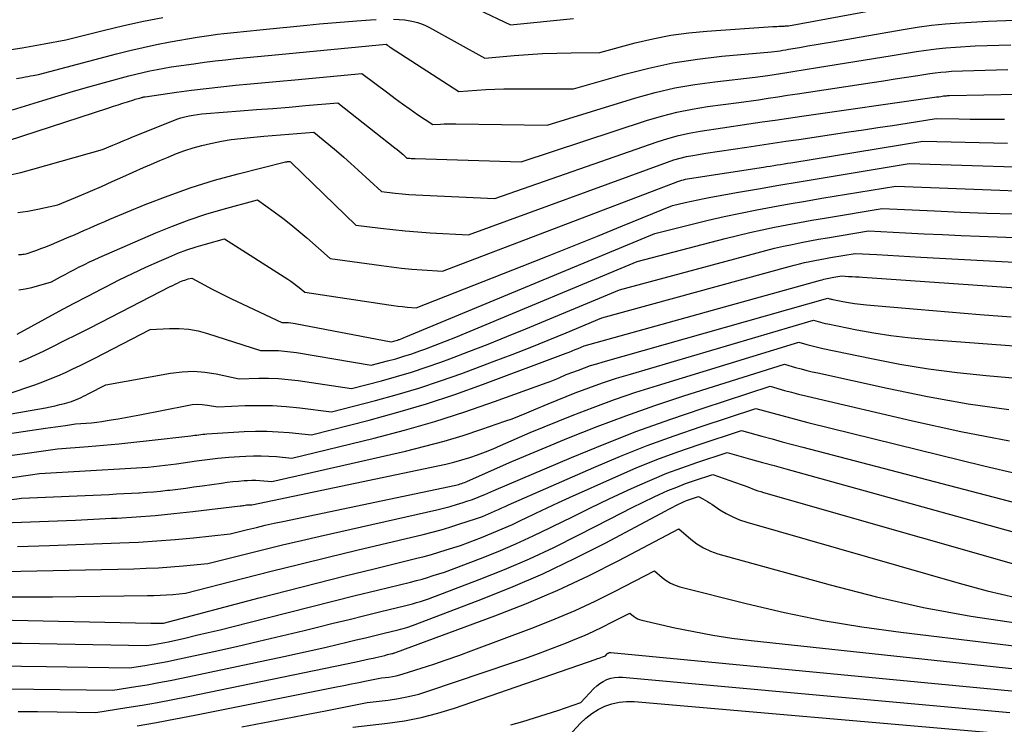
# Model space of a CAD drawing. Units: inches. Extents: x 2617418 to 2620312, y 1493868 to 1496524.
# Drawn here: x 2619229 to 2619389, y 1494061 to 1494176 of the extents above; entities that cross this region are included whole.
import ezdxf

# ---------------------------------------------------------------- set-up
doc = ezdxf.new("R2010")
doc.units = ezdxf.units.IN
doc.header["$MEASUREMENT"] = 0
doc.layers.add('Tile_2735_14_NE_contour_2ft', color=212, linetype='Continuous')

msp = doc.modelspace()

# ---------------------------------------------------------------- linework, layer by layer
at = {"layer": 'Tile_2735_14_NE_contour_2ft'}
for points in [[(2619289.83, 1494175.63, 8498), (2619291.7, 1494175.56, 8498), (2619293.07, 1494175.28, 8498), (2619293.74, 1494175.11, 8498), (2619294.4, 1494174.9, 8498), (2619295.04, 1494174.64, 8498), (2619295.66, 1494174.33, 8498), (2619304.61, 1494169.35, 8498), (2619309.36, 1494169.76, 8498), (2619311.67, 1494169.93, 8498), (2619313.98, 1494170.07, 8498), (2619316.29, 1494170.16, 8498), (2619318.61, 1494170.22, 8498), (2619323.24, 1494170.28, 8498), (2619328.97, 1494171.8, 8498), (2619331.85, 1494172.48, 8498), (2619334.74, 1494173.04, 8498), (2619337.67, 1494173.44, 8498), (2619340.61, 1494173.73, 8498), (2619351.28, 1494174.45, 8498), (2619351.6, 1494174.47, 8498), (2619351.92, 1494174.49, 8498), (2619352.24, 1494174.5, 8498), (2619352.55, 1494174.52, 8498), (2619352.86, 1494174.52, 8498), (2619353.02, 1494174.53, 8498), (2619353.19, 1494174.54, 8498), (2619353.35, 1494174.55, 8498), (2619353.51, 1494174.57, 8498), (2619353.84, 1494174.6, 8498), (2619370.23, 1494177.58, 8498)], [(2619303.53, 1494177.21, 8496), (2619308.81, 1494174.75, 8496), (2619319.02, 1494175.75, 8496)], [(2619227.93, 1494170.72, 8496), (2619229.7, 1494171.03, 8496), (2619231.47, 1494171.34, 8496), (2619233.23, 1494171.66, 8496), (2619236.76, 1494172.31, 8496), (2619243.02, 1494173.88, 8496), (2619246.17, 1494174.63, 8496), (2619249.32, 1494175.32, 8496), (2619252.49, 1494175.93, 8496)], [(2619228.1, 1494160.99, 8500), (2619233.05, 1494162.5, 8500), (2619235.53, 1494163.25, 8500), (2619238.02, 1494163.98, 8500), (2619240.51, 1494164.68, 8500), (2619243, 1494165.38, 8500), (2619246.98, 1494166.46, 8500), (2619248.11, 1494166.76, 8500), (2619249.24, 1494167.03, 8500), (2619250.38, 1494167.27, 8500), (2619251.53, 1494167.5, 8500), (2619253.82, 1494167.92, 8500), (2619257.5, 1494168.44, 8500), (2619259.21, 1494168.67, 8500), (2619260.93, 1494168.89, 8500), (2619262.65, 1494169.09, 8500), (2619264.37, 1494169.27, 8500), (2619266.1, 1494169.44, 8500), (2619267.82, 1494169.61, 8500), (2619269.55, 1494169.78, 8500), (2619271.27, 1494169.94, 8500), (2619288.63, 1494171.59, 8500), (2619288.86, 1494171.43, 8500), (2619288.97, 1494171.35, 8500), (2619289.08, 1494171.27, 8500), (2619289.2, 1494171.19, 8500), (2619289.31, 1494171.12, 8500), (2619300.41, 1494163.96, 8500), (2619303.33, 1494164.17, 8500), (2619304.8, 1494164.27, 8500), (2619306.26, 1494164.33, 8500), (2619307.72, 1494164.37, 8500), (2619309.19, 1494164.38, 8500), (2619319, 1494164.37, 8500), (2619327.29, 1494166.75, 8500), (2619331.18, 1494167.74, 8500), (2619335.1, 1494168.58, 8500), (2619339.06, 1494169.19, 8500), (2619343.05, 1494169.65, 8500), (2619351.07, 1494170.34, 8500), (2619352, 1494170.48, 8500), (2619352.46, 1494170.55, 8500), (2619352.92, 1494170.62, 8500), (2619353.38, 1494170.7, 8500), (2619353.84, 1494170.77, 8500), (2619355.6, 1494171.08, 8500), (2619356.94, 1494171.31, 8500), (2619358.28, 1494171.54, 8500), (2619359.61, 1494171.77, 8500), (2619360.95, 1494172.01, 8500), (2619372.4, 1494174, 8500), (2619374.68, 1494174.36, 8500), (2619376.97, 1494174.66, 8500), (2619379.26, 1494174.89, 8500), (2619381.57, 1494175.06, 8500), (2619386.18, 1494175.33, 8500), (2619390.41, 1494175.47, 8500)], [(2619228.77, 1494166.06, 8498), (2619229.39, 1494166.16, 8498), (2619229.76, 1494166.23, 8498), (2619230.19, 1494166.3, 8498), (2619230.62, 1494166.38, 8498), (2619231.05, 1494166.45, 8498), (2619231.47, 1494166.53, 8498), (2619232.33, 1494166.69, 8498), (2619244.95, 1494170.04, 8498), (2619247.11, 1494170.59, 8498), (2619249.28, 1494171.09, 8498), (2619251.46, 1494171.55, 8498), (2619253.64, 1494171.97, 8498), (2619258.03, 1494172.75, 8498), (2619260.28, 1494173.07, 8498), (2619261.33, 1494173.21, 8498), (2619262.38, 1494173.34, 8498), (2619263.44, 1494173.46, 8498), (2619264.49, 1494173.57, 8498), (2619265.54, 1494173.68, 8498), (2619266.6, 1494173.78, 8498), (2619267.65, 1494173.89, 8498), (2619268.71, 1494173.99, 8498), (2619275.82, 1494174.69, 8498), (2619277.84, 1494174.88, 8498), (2619279.86, 1494175.06, 8498), (2619281.89, 1494175.23, 8498), (2619283.91, 1494175.39, 8498), (2619286.09, 1494175.56, 8498), (2619287.02, 1494175.61, 8498)], [(2619227.29, 1494155.93, 8502), (2619243.75, 1494161.3, 8502), (2619244.5, 1494161.54, 8502), (2619245.24, 1494161.78, 8502), (2619245.99, 1494162.03, 8502), (2619246.74, 1494162.27, 8502), (2619247.75, 1494162.6, 8502), (2619247.99, 1494162.67, 8502), (2619248.23, 1494162.74, 8502), (2619248.48, 1494162.81, 8502), (2619248.72, 1494162.88, 8502), (2619249.01, 1494162.96, 8502), (2619249.11, 1494162.99, 8502), (2619249.2, 1494163.01, 8502), (2619249.3, 1494163.03, 8502), (2619249.4, 1494163.05, 8502), (2619249.6, 1494163.09, 8502), (2619254.71, 1494163.81, 8502), (2619257.09, 1494164.13, 8502), (2619259.48, 1494164.43, 8502), (2619261.87, 1494164.7, 8502), (2619264.26, 1494164.95, 8502), (2619266.66, 1494165.18, 8502), (2619269.05, 1494165.41, 8502), (2619271.45, 1494165.63, 8502), (2619273.85, 1494165.85, 8502), (2619284.73, 1494166.85, 8502), (2619288.92, 1494163.7, 8502), (2619290.12, 1494162.82, 8502), (2619291.32, 1494161.94, 8502), (2619292.53, 1494161.09, 8502), (2619293.75, 1494160.24, 8502), (2619296.2, 1494158.57, 8502), (2619297.44, 1494158.64, 8502), (2619298.05, 1494158.68, 8502), (2619298.67, 1494158.7, 8502), (2619299.29, 1494158.7, 8502), (2619299.91, 1494158.7, 8502), (2619314.75, 1494158.46, 8502), (2619329.07, 1494162.89, 8502), (2619332.23, 1494163.76, 8502), (2619335.41, 1494164.52, 8502), (2619338.64, 1494165.09, 8502), (2619341.88, 1494165.53, 8502), (2619348.42, 1494166.24, 8502), (2619350.47, 1494166.55, 8502), (2619351.49, 1494166.7, 8502), (2619352.51, 1494166.86, 8502), (2619353.53, 1494167.02, 8502), (2619354.55, 1494167.18, 8502), (2619358.54, 1494167.83, 8502), (2619361.56, 1494168.32, 8502), (2619364.57, 1494168.81, 8502), (2619367.58, 1494169.3, 8502), (2619370.6, 1494169.79, 8502), (2619374.56, 1494170.43, 8502), (2619376.14, 1494170.66, 8502), (2619377.72, 1494170.86, 8502), (2619379.31, 1494171.02, 8502), (2619380.9, 1494171.13, 8502), (2619384.09, 1494171.32, 8502), (2619389.86, 1494171.49, 8502)], [(2619227.47, 1494150.41, 8504), (2619229.46, 1494150.84, 8504), (2619231.43, 1494151.34, 8504), (2619242.68, 1494154.53, 8504), (2619244.36, 1494155.24, 8504), (2619245.19, 1494155.59, 8504), (2619246.03, 1494155.94, 8504), (2619246.88, 1494156.29, 8504), (2619247.72, 1494156.63, 8504), (2619254.07, 1494159.2, 8504), (2619254.72, 1494159.44, 8504), (2619255.38, 1494159.66, 8504), (2619256.05, 1494159.84, 8504), (2619256.73, 1494160, 8504), (2619257.41, 1494160.13, 8504), (2619258.1, 1494160.24, 8504), (2619258.79, 1494160.32, 8504), (2619259.49, 1494160.39, 8504), (2619265.02, 1494160.8, 8504), (2619267.65, 1494161, 8504), (2619270.29, 1494161.2, 8504), (2619272.93, 1494161.42, 8504), (2619275.57, 1494161.65, 8504), (2619280.84, 1494162.11, 8504), (2619290.08, 1494154.81, 8504), (2619290.41, 1494154.54, 8504), (2619290.74, 1494154.27, 8504), (2619291.06, 1494154, 8504), (2619291.38, 1494153.72, 8504), (2619292.02, 1494153.16, 8504), (2619292.46, 1494153.12, 8504), (2619292.69, 1494153.1, 8504), (2619292.91, 1494153.08, 8504), (2619293.13, 1494153.07, 8504), (2619293.35, 1494153.06, 8504), (2619310.5, 1494152.54, 8504), (2619330.81, 1494159.24, 8504), (2619333.25, 1494159.97, 8504), (2619335.71, 1494160.6, 8504), (2619338.2, 1494161.1, 8504), (2619340.71, 1494161.49, 8504), (2619345.77, 1494162.14, 8504), (2619348.94, 1494162.61, 8504), (2619350.52, 1494162.85, 8504), (2619352.1, 1494163.09, 8504), (2619353.68, 1494163.33, 8504), (2619355.26, 1494163.57, 8504), (2619367.38, 1494165.41, 8504), (2619369.23, 1494165.69, 8504), (2619371.08, 1494165.97, 8504), (2619372.93, 1494166.26, 8504), (2619374.78, 1494166.54, 8504), (2619376.73, 1494166.84, 8504), (2619377.61, 1494166.96, 8504), (2619378.48, 1494167.06, 8504), (2619379.36, 1494167.14, 8504), (2619380.24, 1494167.21, 8504), (2619382, 1494167.31, 8504), (2619389.33, 1494167.5, 8504)], [(2619229, 1494144.32, 8506), (2619230.63, 1494144.57, 8506), (2619232.24, 1494144.88, 8506), (2619235.47, 1494145.58, 8506), (2619238.99, 1494147.06, 8506), (2619240.75, 1494147.81, 8506), (2619242.51, 1494148.57, 8506), (2619244.26, 1494149.34, 8506), (2619246.01, 1494150.12, 8506), (2619249.33, 1494151.61, 8506), (2619250.65, 1494152.19, 8506), (2619251.98, 1494152.77, 8506), (2619253.32, 1494153.32, 8506), (2619254.66, 1494153.87, 8506), (2619256.01, 1494154.37, 8506), (2619257.38, 1494154.82, 8506), (2619258.77, 1494155.2, 8506), (2619260.18, 1494155.54, 8506), (2619260.44, 1494155.59, 8506), (2619261.99, 1494155.88, 8506), (2619263.55, 1494156.14, 8506), (2619265.11, 1494156.34, 8506), (2619266.68, 1494156.5, 8506), (2619268.85, 1494156.68, 8506), (2619270.2, 1494156.79, 8506), (2619271.55, 1494156.91, 8506), (2619272.9, 1494157.02, 8506), (2619274.25, 1494157.14, 8506), (2619276.94, 1494157.37, 8506), (2619279.37, 1494155.36, 8506), (2619280.58, 1494154.34, 8506), (2619281.77, 1494153.31, 8506), (2619282.95, 1494152.26, 8506), (2619284.12, 1494151.2, 8506), (2619287.88, 1494147.73, 8506), (2619290.11, 1494147.48, 8506), (2619291.22, 1494147.37, 8506), (2619292.34, 1494147.27, 8506), (2619293.45, 1494147.2, 8506), (2619294.57, 1494147.14, 8506), (2619306.25, 1494146.63, 8506), (2619332.54, 1494155.8, 8506), (2619334.26, 1494156.34, 8506), (2619335.99, 1494156.82, 8506), (2619337.75, 1494157.2, 8506), (2619339.53, 1494157.52, 8506), (2619343.11, 1494158.04, 8506), (2619347.4, 1494158.68, 8506), (2619349.55, 1494159, 8506), (2619351.69, 1494159.32, 8506), (2619353.84, 1494159.63, 8506), (2619355.98, 1494159.94, 8506), (2619377.09, 1494162.95, 8506), (2619377.45, 1494163, 8506), (2619377.81, 1494163.05, 8506), (2619378.17, 1494163.1, 8506), (2619378.52, 1494163.15, 8506), (2619378.91, 1494163.21, 8506), (2619379.08, 1494163.23, 8506), (2619379.24, 1494163.25, 8506), (2619379.41, 1494163.26, 8506), (2619379.58, 1494163.27, 8506), (2619379.91, 1494163.29, 8506), (2619391.03, 1494163.53, 8506)], [(2619229.09, 1494137.56, 8508), (2619229.57, 1494137.56, 8508), (2619229.8, 1494137.57, 8508), (2619230.03, 1494137.6, 8508), (2619230.26, 1494137.64, 8508), (2619230.49, 1494137.71, 8508), (2619231.39, 1494138, 8508), (2619232.06, 1494138.24, 8508), (2619232.72, 1494138.48, 8508), (2619233.38, 1494138.73, 8508), (2619234.04, 1494139, 8508), (2619237.32, 1494140.38, 8508), (2619238.14, 1494140.73, 8508), (2619238.97, 1494141.08, 8508), (2619239.78, 1494141.45, 8508), (2619240.6, 1494141.82, 8508), (2619241.42, 1494142.19, 8508), (2619242.24, 1494142.55, 8508), (2619243.06, 1494142.9, 8508), (2619243.89, 1494143.25, 8508), (2619249.6, 1494145.61, 8508), (2619253.31, 1494147.06, 8508), (2619257.06, 1494148.39, 8508), (2619260.86, 1494149.55, 8508), (2619264.7, 1494150.61, 8508), (2619272.33, 1494152.53, 8508), (2619272.41, 1494152.55, 8508), (2619272.49, 1494152.56, 8508), (2619272.57, 1494152.57, 8508), (2619272.65, 1494152.58, 8508), (2619272.7, 1494152.59, 8508), (2619272.75, 1494152.6, 8508), (2619272.81, 1494152.6, 8508), (2619272.87, 1494152.61, 8508), (2619272.93, 1494152.61, 8508), (2619273.05, 1494152.62, 8508), (2619273.15, 1494152.53, 8508), (2619273.2, 1494152.49, 8508), (2619273.25, 1494152.45, 8508), (2619273.29, 1494152.4, 8508), (2619273.34, 1494152.36, 8508), (2619283.74, 1494142.3, 8508), (2619287.74, 1494141.8, 8508), (2619289.75, 1494141.57, 8508), (2619291.75, 1494141.37, 8508), (2619293.76, 1494141.21, 8508), (2619295.78, 1494141.07, 8508), (2619302.01, 1494140.72, 8508), (2619334.23, 1494152.51, 8508), (2619335.24, 1494152.85, 8508), (2619336.26, 1494153.15, 8508), (2619337.3, 1494153.39, 8508), (2619338.35, 1494153.59, 8508), (2619340.46, 1494153.93, 8508), (2619347.07, 1494154.93, 8508), (2619349.18, 1494155.25, 8508), (2619351.28, 1494155.56, 8508), (2619353.39, 1494155.88, 8508), (2619355.49, 1494156.19, 8508), (2619363.59, 1494157.38, 8508), (2619365.95, 1494157.73, 8508), (2619368.32, 1494158.09, 8508), (2619370.67, 1494158.45, 8508), (2619373.03, 1494158.82, 8508), (2619377.75, 1494159.56, 8508), (2619381.44, 1494159.49, 8508), (2619383.28, 1494159.46, 8508), (2619385.12, 1494159.45, 8508), (2619386.96, 1494159.45, 8508), (2619388.81, 1494159.47, 8508)], [(2619229.12, 1494131.82, 8510), (2619230.18, 1494131.98, 8510), (2619231.23, 1494132.21, 8510), (2619234.42, 1494133.09, 8510), (2619235.92, 1494133.91, 8510), (2619236.67, 1494134.31, 8510), (2619237.43, 1494134.71, 8510), (2619238.18, 1494135.11, 8510), (2619238.94, 1494135.51, 8510), (2619238.99, 1494135.53, 8510), (2619239.78, 1494135.93, 8510), (2619240.57, 1494136.32, 8510), (2619241.37, 1494136.69, 8510), (2619242.17, 1494137.05, 8510), (2619251.36, 1494141.05, 8510), (2619254.02, 1494142.15, 8510), (2619256.72, 1494143.16, 8510), (2619259.45, 1494144.05, 8510), (2619262.22, 1494144.87, 8510), (2619267.79, 1494146.37, 8510), (2619270.53, 1494144.42, 8510), (2619271.89, 1494143.43, 8510), (2619273.22, 1494142.4, 8510), (2619274.52, 1494141.34, 8510), (2619275.8, 1494140.24, 8510), (2619279.6, 1494136.87, 8510), (2619287.87, 1494135.73, 8510), (2619289.51, 1494135.52, 8510), (2619291.16, 1494135.33, 8510), (2619292.81, 1494135.17, 8510), (2619294.46, 1494135.04, 8510), (2619297.76, 1494134.81, 8510), (2619335.91, 1494149.37, 8510), (2619336.22, 1494149.48, 8510), (2619336.53, 1494149.57, 8510), (2619336.84, 1494149.65, 8510), (2619337.16, 1494149.72, 8510), (2619337.81, 1494149.83, 8510), (2619349.76, 1494151.69, 8510), (2619350.32, 1494151.78, 8510), (2619350.88, 1494151.87, 8510), (2619351.43, 1494151.96, 8510), (2619351.99, 1494152.04, 8510), (2619352.55, 1494152.13, 8510), (2619353.1, 1494152.22, 8510), (2619353.66, 1494152.31, 8510), (2619354.22, 1494152.4, 8510), (2619375.56, 1494155.92, 8510), (2619389.32, 1494155.56, 8510)], [(2619228.85, 1494124.65, 8512), (2619233.42, 1494127.13, 8512), (2619235.7, 1494128.36, 8512), (2619238, 1494129.58, 8512), (2619240.3, 1494130.79, 8512), (2619242.6, 1494131.99, 8512), (2619243.23, 1494132.32, 8512), (2619245.38, 1494133.41, 8512), (2619247.54, 1494134.46, 8512), (2619249.73, 1494135.48, 8512), (2619251.93, 1494136.46, 8512), (2619253.44, 1494137.12, 8512), (2619254.9, 1494137.73, 8512), (2619256.38, 1494138.28, 8512), (2619257.89, 1494138.77, 8512), (2619259.41, 1494139.22, 8512), (2619262.47, 1494140.05, 8512), (2619272.7, 1494133.52, 8512), (2619273.18, 1494133.2, 8512), (2619273.65, 1494132.87, 8512), (2619274.11, 1494132.52, 8512), (2619274.57, 1494132.17, 8512), (2619275.46, 1494131.44, 8512), (2619289.08, 1494129.37, 8512), (2619289.82, 1494129.27, 8512), (2619290.55, 1494129.17, 8512), (2619291.29, 1494129.09, 8512), (2619292.03, 1494129.02, 8512), (2619293.51, 1494128.9, 8512), (2619310.69, 1494135.67, 8512), (2619314.76, 1494137.28, 8512), (2619318.82, 1494138.9, 8512), (2619322.88, 1494140.53, 8512), (2619326.94, 1494142.18, 8512), (2619335.04, 1494145.48, 8512), (2619337.1, 1494145.96, 8512), (2619338.13, 1494146.19, 8512), (2619339.16, 1494146.41, 8512), (2619340.19, 1494146.62, 8512), (2619341.23, 1494146.81, 8512), (2619345.7, 1494147.61, 8512), (2619348.98, 1494148.19, 8512), (2619352.25, 1494148.76, 8512), (2619355.53, 1494149.31, 8512), (2619358.81, 1494149.86, 8512), (2619373.37, 1494152.28, 8512), (2619400.63, 1494151.42, 8512)], [(2619229.28, 1494120.13, 8514), (2619230.57, 1494120.69, 8514), (2619231.86, 1494121.28, 8514), (2619233.13, 1494121.89, 8514), (2619234.57, 1494122.59, 8514), (2619236.55, 1494123.58, 8514), (2619238.53, 1494124.57, 8514), (2619240.5, 1494125.57, 8514), (2619242.48, 1494126.57, 8514), (2619253.68, 1494132.33, 8514), (2619254.07, 1494132.52, 8514), (2619254.46, 1494132.71, 8514), (2619254.85, 1494132.9, 8514), (2619255.25, 1494133.08, 8514), (2619255.52, 1494133.19, 8514), (2619255.79, 1494133.3, 8514), (2619256.05, 1494133.4, 8514), (2619256.32, 1494133.49, 8514), (2619256.6, 1494133.57, 8514), (2619257.15, 1494133.72, 8514), (2619259.28, 1494132.56, 8514), (2619260.35, 1494131.99, 8514), (2619261.42, 1494131.44, 8514), (2619262.51, 1494130.9, 8514), (2619263.6, 1494130.37, 8514), (2619271.73, 1494126.53, 8514), (2619272.46, 1494126.52, 8514), (2619272.83, 1494126.5, 8514), (2619273.2, 1494126.47, 8514), (2619273.56, 1494126.42, 8514), (2619273.92, 1494126.36, 8514), (2619289.45, 1494123.38, 8514), (2619289.87, 1494123.49, 8514), (2619290.07, 1494123.54, 8514), (2619290.28, 1494123.6, 8514), (2619290.48, 1494123.67, 8514), (2619290.68, 1494123.74, 8514), (2619290.81, 1494123.79, 8514), (2619291.07, 1494123.89, 8514), (2619291.33, 1494123.99, 8514), (2619291.59, 1494124.09, 8514), (2619291.85, 1494124.2, 8514), (2619332.17, 1494140.93, 8514), (2619338.22, 1494142.44, 8514), (2619340.82, 1494143.07, 8514), (2619343.43, 1494143.67, 8514), (2619346.05, 1494144.23, 8514), (2619348.67, 1494144.76, 8514), (2619351.3, 1494145.25, 8514), (2619353.93, 1494145.74, 8514), (2619356.57, 1494146.2, 8514), (2619359.21, 1494146.65, 8514), (2619371.19, 1494148.63, 8514), (2619388.05, 1494147.94, 8514), (2619390.68, 1494147.85, 8514)], [(2619227.42, 1494114.95, 8516), (2619231.76, 1494116.44, 8516), (2619233.01, 1494116.9, 8516), (2619234.24, 1494117.37, 8516), (2619235.47, 1494117.89, 8516), (2619236.68, 1494118.43, 8516), (2619237.88, 1494119, 8516), (2619239.07, 1494119.57, 8516), (2619240.26, 1494120.16, 8516), (2619241.45, 1494120.76, 8516), (2619250.4, 1494125.36, 8516), (2619253.55, 1494125.54, 8516), (2619255.11, 1494125.54, 8516), (2619256.66, 1494125.43, 8516), (2619258.19, 1494125.15, 8516), (2619259.7, 1494124.75, 8516), (2619268.27, 1494121.98, 8516), (2619270.23, 1494121.98, 8516), (2619271.21, 1494121.96, 8516), (2619272.18, 1494121.9, 8516), (2619273.16, 1494121.79, 8516), (2619274.12, 1494121.65, 8516), (2619286.23, 1494119.61, 8516), (2619288.88, 1494120.29, 8516), (2619290.19, 1494120.65, 8516), (2619291.5, 1494121.04, 8516), (2619292.8, 1494121.46, 8516), (2619294.09, 1494121.92, 8516), (2619294.9, 1494122.22, 8516), (2619296.58, 1494122.85, 8516), (2619298.26, 1494123.5, 8516), (2619299.93, 1494124.16, 8516), (2619301.6, 1494124.85, 8516), (2619329.31, 1494136.38, 8516), (2619343.55, 1494140.1, 8516), (2619345.54, 1494140.6, 8516), (2619347.54, 1494141.08, 8516), (2619349.55, 1494141.53, 8516), (2619351.56, 1494141.95, 8516), (2619353.58, 1494142.35, 8516), (2619355.61, 1494142.73, 8516), (2619357.63, 1494143.09, 8516), (2619359.66, 1494143.44, 8516), (2619369, 1494144.99, 8516), (2619377.48, 1494144.59, 8516), (2619381.72, 1494144.4, 8516), (2619385.97, 1494144.25, 8516), (2619390.21, 1494144.14, 8516)], [(2619221.07, 1494110.54, 8518), (2619233.45, 1494112.71, 8518), (2619234.23, 1494112.86, 8518), (2619235.01, 1494113.02, 8518), (2619235.79, 1494113.21, 8518), (2619236.56, 1494113.41, 8518), (2619237.28, 1494113.61, 8518), (2619237.68, 1494113.73, 8518), (2619238.08, 1494113.87, 8518), (2619238.48, 1494114.03, 8518), (2619238.86, 1494114.2, 8518), (2619239.25, 1494114.38, 8518), (2619239.63, 1494114.56, 8518), (2619240.01, 1494114.75, 8518), (2619240.39, 1494114.94, 8518), (2619243.25, 1494116.41, 8518), (2619253.72, 1494118.3, 8518), (2619255.58, 1494118.53, 8518), (2619257.43, 1494118.61, 8518), (2619259.28, 1494118.47, 8518), (2619261.13, 1494118.2, 8518), (2619264.82, 1494117.42, 8518), (2619268.01, 1494117.49, 8518), (2619269.61, 1494117.49, 8518), (2619271.2, 1494117.43, 8518), (2619272.78, 1494117.29, 8518), (2619274.37, 1494117.1, 8518), (2619283.01, 1494115.84, 8518), (2619287.89, 1494117.09, 8518), (2619290.32, 1494117.75, 8518), (2619292.73, 1494118.47, 8518), (2619295.12, 1494119.26, 8518), (2619297.49, 1494120.09, 8518), (2619298.97, 1494120.64, 8518), (2619302.06, 1494121.81, 8518), (2619305.15, 1494123.01, 8518), (2619308.22, 1494124.24, 8518), (2619311.27, 1494125.49, 8518), (2619326.45, 1494131.83, 8518), (2619348.76, 1494137.82, 8518), (2619350.17, 1494138.19, 8518), (2619351.58, 1494138.54, 8518), (2619353, 1494138.86, 8518), (2619354.42, 1494139.17, 8518), (2619355.85, 1494139.46, 8518), (2619357.28, 1494139.74, 8518), (2619358.71, 1494140, 8518), (2619360.15, 1494140.24, 8518), (2619366.81, 1494141.35, 8518), (2619372.8, 1494141.04, 8518), (2619375.79, 1494140.89, 8518), (2619378.78, 1494140.75, 8518), (2619381.78, 1494140.62, 8518), (2619384.77, 1494140.5, 8518), (2619397.62, 1494140.03, 8518)], [(2619222.57, 1494107.8, 8520), (2619233.45, 1494109.38, 8520), (2619234.26, 1494109.5, 8520), (2619235.08, 1494109.62, 8520), (2619235.89, 1494109.73, 8520), (2619236.71, 1494109.85, 8520), (2619238.34, 1494110.09, 8520), (2619240.05, 1494110.22, 8520), (2619240.91, 1494110.29, 8520), (2619241.76, 1494110.38, 8520), (2619242.61, 1494110.5, 8520), (2619243.46, 1494110.63, 8520), (2619244.09, 1494110.73, 8520), (2619245.25, 1494110.93, 8520), (2619246.41, 1494111.14, 8520), (2619247.57, 1494111.35, 8520), (2619248.73, 1494111.58, 8520), (2619256.39, 1494113.1, 8520), (2619257.21, 1494113.22, 8520), (2619258.04, 1494113.27, 8520), (2619258.87, 1494113.24, 8520), (2619259.7, 1494113.14, 8520), (2619261.36, 1494112.86, 8520), (2619265.8, 1494113.05, 8520), (2619268.02, 1494113.09, 8520), (2619270.24, 1494113.06, 8520), (2619272.45, 1494112.92, 8520), (2619274.66, 1494112.7, 8520), (2619279.79, 1494112.07, 8520), (2619286.9, 1494113.89, 8520), (2619290.44, 1494114.86, 8520), (2619293.95, 1494115.9, 8520), (2619297.43, 1494117.06, 8520), (2619300.89, 1494118.28, 8520), (2619306.15, 1494120.24, 8520), (2619309.08, 1494121.35, 8520), (2619312, 1494122.49, 8520), (2619314.91, 1494123.66, 8520), (2619317.81, 1494124.86, 8520), (2619323.59, 1494127.28, 8520), (2619353.92, 1494135.59, 8520), (2619354.75, 1494135.81, 8520), (2619355.58, 1494136.02, 8520), (2619356.42, 1494136.22, 8520), (2619357.26, 1494136.4, 8520), (2619358.11, 1494136.58, 8520), (2619358.95, 1494136.75, 8520), (2619359.8, 1494136.9, 8520), (2619360.65, 1494137.05, 8520), (2619364.62, 1494137.71, 8520), (2619368.16, 1494137.51, 8520), (2619369.93, 1494137.41, 8520), (2619371.71, 1494137.31, 8520), (2619373.48, 1494137.22, 8520), (2619375.25, 1494137.12, 8520), (2619404.51, 1494135.53, 8520)], [(2619228.05, 1494105.01, 8522), (2619230.13, 1494105.31, 8522), (2619235.43, 1494106.08, 8522), (2619240.38, 1494106.44, 8522), (2619242.85, 1494106.64, 8522), (2619245.33, 1494106.85, 8522), (2619247.8, 1494107.11, 8522), (2619250.26, 1494107.38, 8522), (2619257.03, 1494108.18, 8522), (2619257.35, 1494108.21, 8522), (2619257.67, 1494108.25, 8522), (2619257.99, 1494108.29, 8522), (2619258.31, 1494108.34, 8522), (2619258.62, 1494108.38, 8522), (2619258.94, 1494108.41, 8522), (2619259.26, 1494108.44, 8522), (2619259.58, 1494108.46, 8522), (2619265.67, 1494108.84, 8522), (2619267.49, 1494108.9, 8522), (2619269.31, 1494108.91, 8522), (2619271.13, 1494108.82, 8522), (2619272.94, 1494108.68, 8522), (2619276.57, 1494108.3, 8522), (2619285.91, 1494110.7, 8522), (2619290.56, 1494111.97, 8522), (2619295.18, 1494113.34, 8522), (2619299.75, 1494114.86, 8522), (2619304.28, 1494116.48, 8522), (2619317.83, 1494121.56, 8522), (2619318.32, 1494121.74, 8522), (2619318.8, 1494121.93, 8522), (2619319.28, 1494122.13, 8522), (2619319.76, 1494122.33, 8522), (2619320.72, 1494122.73, 8522), (2619359.02, 1494133.38, 8522), (2619359.29, 1494133.45, 8522), (2619359.55, 1494133.52, 8522), (2619359.82, 1494133.58, 8522), (2619360.09, 1494133.64, 8522), (2619360.36, 1494133.7, 8522), (2619360.62, 1494133.75, 8522), (2619360.89, 1494133.8, 8522), (2619361.17, 1494133.85, 8522), (2619362.44, 1494134.06, 8522), (2619363.56, 1494133.99, 8522), (2619364.13, 1494133.96, 8522), (2619364.69, 1494133.93, 8522), (2619365.25, 1494133.89, 8522), (2619365.81, 1494133.85, 8522), (2619411.67, 1494130.68, 8522)], [(2619217.32, 1494099.86, 8524), (2619232.51, 1494102.07, 8524), (2619247.28, 1494102.91, 8524), (2619248.21, 1494102.96, 8524), (2619249.14, 1494103.03, 8524), (2619250.07, 1494103.11, 8524), (2619251, 1494103.2, 8524), (2619251.93, 1494103.3, 8524), (2619252.85, 1494103.41, 8524), (2619253.78, 1494103.53, 8524), (2619254.71, 1494103.65, 8524), (2619257.9, 1494104.1, 8524), (2619259.65, 1494104.32, 8524), (2619261.39, 1494104.52, 8524), (2619263.15, 1494104.68, 8524), (2619264.9, 1494104.81, 8524), (2619265.94, 1494104.88, 8524), (2619267.18, 1494104.93, 8524), (2619268.42, 1494104.94, 8524), (2619269.65, 1494104.88, 8524), (2619270.88, 1494104.79, 8524), (2619273.35, 1494104.53, 8524), (2619286.72, 1494107.8, 8524), (2619291.64, 1494109.09, 8524), (2619296.53, 1494110.48, 8524), (2619301.38, 1494112.04, 8524), (2619306.19, 1494113.7, 8524), (2619314.71, 1494116.79, 8524), (2619315.23, 1494116.98, 8524), (2619315.75, 1494117.19, 8524), (2619316.27, 1494117.4, 8524), (2619316.79, 1494117.62, 8524), (2619317.81, 1494118.07, 8524), (2619319.78, 1494118.82, 8524), (2619320.77, 1494119.18, 8524), (2619321.76, 1494119.53, 8524), (2619322.77, 1494119.84, 8524), (2619323.78, 1494120.14, 8524), (2619360.18, 1494130.46, 8524), (2619360.45, 1494130.38, 8524), (2619360.58, 1494130.35, 8524), (2619360.71, 1494130.31, 8524), (2619360.85, 1494130.28, 8524), (2619360.98, 1494130.25, 8524), (2619362.61, 1494129.93, 8524), (2619363.56, 1494129.75, 8524), (2619364.52, 1494129.6, 8524), (2619365.48, 1494129.48, 8524), (2619366.44, 1494129.38, 8524), (2619374.65, 1494128.67, 8524), (2619379.72, 1494128.24, 8524), (2619384.8, 1494127.83, 8524), (2619389.87, 1494127.45, 8524)], [(2619217.46, 1494096.39, 8526), (2619229.59, 1494098.06, 8526), (2619243.77, 1494098.68, 8526), (2619244.97, 1494098.74, 8526), (2619246.17, 1494098.8, 8526), (2619247.37, 1494098.86, 8526), (2619248.57, 1494098.93, 8526), (2619248.71, 1494098.94, 8526), (2619249.84, 1494099.02, 8526), (2619250.96, 1494099.11, 8526), (2619252.09, 1494099.22, 8526), (2619253.22, 1494099.34, 8526), (2619253.59, 1494099.38, 8526), (2619254.9, 1494099.54, 8526), (2619256.21, 1494099.71, 8526), (2619257.52, 1494099.88, 8526), (2619258.83, 1494100.06, 8526), (2619261.97, 1494100.52, 8526), (2619262.89, 1494100.64, 8526), (2619263.81, 1494100.75, 8526), (2619264.74, 1494100.83, 8526), (2619265.67, 1494100.9, 8526), (2619266.21, 1494100.94, 8526), (2619266.87, 1494100.97, 8526), (2619267.52, 1494100.97, 8526), (2619268.17, 1494100.94, 8526), (2619268.83, 1494100.89, 8526), (2619270.13, 1494100.75, 8526), (2619291.8, 1494105.69, 8526), (2619294.92, 1494106.46, 8526), (2619298.03, 1494107.29, 8526), (2619301.11, 1494108.23, 8526), (2619304.17, 1494109.23, 8526), (2619307.87, 1494110.51, 8526), (2619309.06, 1494110.94, 8526), (2619310.24, 1494111.39, 8526), (2619311.41, 1494111.86, 8526), (2619312.57, 1494112.36, 8526), (2619314.88, 1494113.37, 8526), (2619319.29, 1494115.1, 8526), (2619321.5, 1494115.94, 8526), (2619323.72, 1494116.74, 8526), (2619325.97, 1494117.48, 8526), (2619328.23, 1494118.17, 8526), (2619357.85, 1494126.89, 8526), (2619358.62, 1494126.67, 8526), (2619359.01, 1494126.57, 8526), (2619359.4, 1494126.47, 8526), (2619359.79, 1494126.38, 8526), (2619360.18, 1494126.3, 8526), (2619364.88, 1494125.35, 8526), (2619367.63, 1494124.86, 8526), (2619370.39, 1494124.42, 8526), (2619373.16, 1494124.1, 8526), (2619375.94, 1494123.83, 8526), (2619421.3, 1494120.42, 8526)], [(2619226.67, 1494094.05, 8528), (2619232.51, 1494094.27, 8528), (2619235.42, 1494094.39, 8528), (2619238.34, 1494094.51, 8528), (2619241.26, 1494094.65, 8528), (2619244.17, 1494094.8, 8528), (2619245.06, 1494094.85, 8528), (2619248.14, 1494095.04, 8528), (2619251.21, 1494095.28, 8528), (2619254.28, 1494095.57, 8528), (2619257.35, 1494095.91, 8528), (2619265.01, 1494096.82, 8528), (2619265.21, 1494096.84, 8528), (2619265.42, 1494096.87, 8528), (2619265.62, 1494096.9, 8528), (2619265.82, 1494096.93, 8528), (2619266.03, 1494096.96, 8528), (2619266.13, 1494096.97, 8528), (2619266.23, 1494096.98, 8528), (2619266.33, 1494096.99, 8528), (2619266.43, 1494097, 8528), (2619266.49, 1494097, 8528), (2619266.56, 1494097.01, 8528), (2619266.63, 1494097.01, 8528), (2619266.7, 1494097, 8528), (2619266.77, 1494097, 8528), (2619266.91, 1494096.98, 8528), (2619297.02, 1494103.28, 8528), (2619298.33, 1494103.57, 8528), (2619299.62, 1494103.9, 8528), (2619300.91, 1494104.26, 8528), (2619302.19, 1494104.66, 8528), (2619303.46, 1494105.09, 8528), (2619304.72, 1494105.56, 8528), (2619305.96, 1494106.05, 8528), (2619307.19, 1494106.58, 8528), (2619311.95, 1494108.68, 8528), (2619318.76, 1494111.44, 8528), (2619322.18, 1494112.77, 8528), (2619325.62, 1494114.04, 8528), (2619329.1, 1494115.22, 8528), (2619332.59, 1494116.34, 8528), (2619355.52, 1494123.32, 8528), (2619356.8, 1494122.96, 8528), (2619357.44, 1494122.79, 8528), (2619358.09, 1494122.62, 8528), (2619358.73, 1494122.47, 8528), (2619359.38, 1494122.33, 8528), (2619367.27, 1494120.67, 8528), (2619371.88, 1494119.79, 8528), (2619376.5, 1494119.02, 8528), (2619381.15, 1494118.42, 8528), (2619385.82, 1494117.93, 8528), (2619425.72, 1494114.45, 8528)], [(2619228.93, 1494090.21, 8530), (2619230.65, 1494090.27, 8530), (2619232.37, 1494090.33, 8530), (2619234.1, 1494090.39, 8530), (2619245.53, 1494090.81, 8530), (2619248.51, 1494090.95, 8530), (2619251.49, 1494091.13, 8530), (2619254.46, 1494091.37, 8530), (2619257.43, 1494091.66, 8530), (2619263.36, 1494092.29, 8530), (2619266.2, 1494092.99, 8530), (2619267.63, 1494093.33, 8530), (2619269.06, 1494093.67, 8530), (2619270.49, 1494093.99, 8530), (2619271.92, 1494094.29, 8530), (2619299.93, 1494100.19, 8530), (2619300.17, 1494100.24, 8530), (2619300.41, 1494100.3, 8530), (2619300.65, 1494100.37, 8530), (2619300.89, 1494100.44, 8530), (2619301.12, 1494100.53, 8530), (2619301.36, 1494100.61, 8530), (2619301.59, 1494100.7, 8530), (2619301.81, 1494100.8, 8530), (2619309.02, 1494103.99, 8530), (2619318.2, 1494107.81, 8530), (2619322.82, 1494109.66, 8530), (2619327.46, 1494111.42, 8530), (2619332.15, 1494113.06, 8530), (2619336.88, 1494114.62, 8530), (2619353.19, 1494119.75, 8530), (2619354.98, 1494119.25, 8530), (2619355.87, 1494119, 8530), (2619356.77, 1494118.77, 8530), (2619357.67, 1494118.55, 8530), (2619358.58, 1494118.34, 8530), (2619369.8, 1494115.86, 8530), (2619376.34, 1494114.53, 8530), (2619382.91, 1494113.35, 8530), (2619389.51, 1494112.4, 8530)], [(2619224.16, 1494086.12, 8532), (2619247.76, 1494086.63, 8532), (2619249.77, 1494086.7, 8532), (2619251.77, 1494086.79, 8532), (2619253.77, 1494086.93, 8532), (2619255.77, 1494087.1, 8532), (2619259.76, 1494087.48, 8532), (2619265.81, 1494089.01, 8532), (2619268.84, 1494089.76, 8532), (2619271.87, 1494090.5, 8532), (2619274.91, 1494091.21, 8532), (2619277.95, 1494091.91, 8532), (2619296.87, 1494096.2, 8532), (2619297.94, 1494096.46, 8532), (2619299.01, 1494096.74, 8532), (2619300.07, 1494097.05, 8532), (2619301.12, 1494097.37, 8532), (2619301.73, 1494097.57, 8532), (2619302.47, 1494097.82, 8532), (2619303.2, 1494098.09, 8532), (2619303.93, 1494098.37, 8532), (2619304.65, 1494098.67, 8532), (2619306.09, 1494099.29, 8532), (2619318.67, 1494104.66, 8532), (2619323.94, 1494106.83, 8532), (2619329.25, 1494108.9, 8532), (2619334.61, 1494110.83, 8532), (2619340.01, 1494112.66, 8532), (2619350.86, 1494116.18, 8532), (2619353.15, 1494115.53, 8532), (2619354.3, 1494115.22, 8532), (2619355.45, 1494114.92, 8532), (2619356.61, 1494114.63, 8532), (2619357.77, 1494114.35, 8532), (2619373.91, 1494110.57, 8532), (2619381.74, 1494108.88, 8532), (2619389.61, 1494107.36, 8532)], [(2619227.48, 1494082.08, 8534), (2619229.85, 1494082.07, 8534), (2619232.23, 1494082.08, 8534), (2619234.6, 1494082.1, 8534), (2619250.01, 1494082.27, 8534), (2619251.03, 1494082.29, 8534), (2619252.06, 1494082.33, 8534), (2619253.09, 1494082.39, 8534), (2619254.11, 1494082.47, 8534), (2619256.16, 1494082.66, 8534), (2619265.4, 1494085.04, 8534), (2619270.02, 1494086.22, 8534), (2619274.65, 1494087.38, 8534), (2619279.28, 1494088.52, 8534), (2619283.91, 1494089.64, 8534), (2619294.62, 1494092.2, 8534), (2619296.08, 1494092.57, 8534), (2619297.54, 1494092.96, 8534), (2619298.99, 1494093.38, 8534), (2619300.43, 1494093.83, 8534), (2619303.3, 1494094.75, 8534), (2619304.28, 1494095.12, 8534), (2619304.76, 1494095.31, 8534), (2619305.25, 1494095.51, 8534), (2619305.72, 1494095.72, 8534), (2619306.2, 1494095.94, 8534), (2619306.32, 1494096, 8534), (2619306.86, 1494096.25, 8534), (2619307.4, 1494096.5, 8534), (2619307.94, 1494096.74, 8534), (2619308.48, 1494096.98, 8534), (2619322.31, 1494103.04, 8534), (2619326.6, 1494104.84, 8534), (2619330.92, 1494106.57, 8534), (2619335.28, 1494108.17, 8534), (2619339.68, 1494109.69, 8534), (2619348.53, 1494112.61, 8534), (2619351.33, 1494111.82, 8534), (2619352.73, 1494111.44, 8534), (2619354.14, 1494111.06, 8534), (2619355.54, 1494110.69, 8534), (2619356.95, 1494110.34, 8534), (2619385.49, 1494103.28, 8534), (2619391.05, 1494102, 8534)], [(2619225.57, 1494078.33, 8536), (2619250.54, 1494077.84, 8536), (2619250.84, 1494077.83, 8536), (2619251.14, 1494077.83, 8536), (2619251.45, 1494077.82, 8536), (2619251.75, 1494077.82, 8536), (2619252.25, 1494077.82, 8536), (2619252.3, 1494077.82, 8536), (2619252.35, 1494077.83, 8536), (2619252.41, 1494077.83, 8536), (2619252.46, 1494077.83, 8536), (2619252.57, 1494077.84, 8536), (2619268.08, 1494081.92, 8536), (2619272.72, 1494083.13, 8536), (2619277.37, 1494084.32, 8536), (2619282.03, 1494085.49, 8536), (2619286.69, 1494086.64, 8536), (2619293.62, 1494088.33, 8536), (2619294.81, 1494088.63, 8536), (2619296, 1494088.95, 8536), (2619297.18, 1494089.3, 8536), (2619298.36, 1494089.67, 8536), (2619300.7, 1494090.42, 8536), (2619304.09, 1494091.71, 8536), (2619305.78, 1494092.37, 8536), (2619307.45, 1494093.07, 8536), (2619309.11, 1494093.81, 8536), (2619310.75, 1494094.59, 8536), (2619311.1, 1494094.76, 8536), (2619312.91, 1494095.63, 8536), (2619314.72, 1494096.49, 8536), (2619316.54, 1494097.34, 8536), (2619318.37, 1494098.17, 8536), (2619325.85, 1494101.53, 8536), (2619329.17, 1494102.96, 8536), (2619332.52, 1494104.33, 8536), (2619335.91, 1494105.58, 8536), (2619339.33, 1494106.77, 8536), (2619346.21, 1494109.04, 8536), (2619349.51, 1494108.11, 8536), (2619351.16, 1494107.65, 8536), (2619352.82, 1494107.2, 8536), (2619354.48, 1494106.75, 8536), (2619356.13, 1494106.31, 8536), (2619397.69, 1494095.46, 8536)], [(2619226.72, 1494074.6, 8538), (2619229.6, 1494074.55, 8538), (2619249.8, 1494074.17, 8538), (2619251, 1494074.36, 8538), (2619251.59, 1494074.46, 8538), (2619252.19, 1494074.57, 8538), (2619252.78, 1494074.69, 8538), (2619253.37, 1494074.81, 8538), (2619256.02, 1494075.41, 8538), (2619257.93, 1494075.85, 8538), (2619259.84, 1494076.3, 8538), (2619261.75, 1494076.76, 8538), (2619263.65, 1494077.24, 8538), (2619272.8, 1494079.56, 8538), (2619276.41, 1494080.47, 8538), (2619280.01, 1494081.38, 8538), (2619283.63, 1494082.27, 8538), (2619287.24, 1494083.16, 8538), (2619292.61, 1494084.47, 8538), (2619293.54, 1494084.7, 8538), (2619294.46, 1494084.95, 8538), (2619295.37, 1494085.22, 8538), (2619296.28, 1494085.51, 8538), (2619298.1, 1494086.09, 8538), (2619303.91, 1494088.29, 8538), (2619306.8, 1494089.44, 8538), (2619309.66, 1494090.64, 8538), (2619312.48, 1494091.94, 8538), (2619315.27, 1494093.29, 8538), (2619315.72, 1494093.52, 8538), (2619318.73, 1494095.01, 8538), (2619321.75, 1494096.49, 8538), (2619324.78, 1494097.93, 8538), (2619327.82, 1494099.35, 8538), (2619329.37, 1494100.07, 8538), (2619331.73, 1494101.11, 8538), (2619334.12, 1494102.1, 8538), (2619336.53, 1494103, 8538), (2619338.97, 1494103.85, 8538), (2619343.88, 1494105.47, 8538), (2619347.69, 1494104.4, 8538), (2619349.59, 1494103.86, 8538), (2619351.5, 1494103.33, 8538), (2619353.41, 1494102.8, 8538), (2619355.31, 1494102.27, 8538), (2619410.64, 1494086.96, 8538)], [(2619225.59, 1494070.91, 8540), (2619229.6, 1494070.86, 8540), (2619233.61, 1494070.79, 8540), (2619247.08, 1494070.56, 8540), (2619249.54, 1494070.95, 8540), (2619250.77, 1494071.15, 8540), (2619251.99, 1494071.37, 8540), (2619253.22, 1494071.61, 8540), (2619254.44, 1494071.87, 8540), (2619260.71, 1494073.24, 8540), (2619264.38, 1494074.05, 8540), (2619268.04, 1494074.89, 8540), (2619271.7, 1494075.75, 8540), (2619275.36, 1494076.63, 8540), (2619277.53, 1494077.16, 8540), (2619280.09, 1494077.79, 8540), (2619282.66, 1494078.42, 8540), (2619285.22, 1494079.05, 8540), (2619287.79, 1494079.68, 8540), (2619291.61, 1494080.61, 8540), (2619292.26, 1494080.78, 8540), (2619292.92, 1494080.95, 8540), (2619293.57, 1494081.14, 8540), (2619294.21, 1494081.34, 8540), (2619295.5, 1494081.76, 8540), (2619303.73, 1494084.88, 8540), (2619307.81, 1494086.51, 8540), (2619311.85, 1494088.23, 8540), (2619315.83, 1494090.09, 8540), (2619319.77, 1494092.05, 8540), (2619324.94, 1494094.73, 8540), (2619326.71, 1494095.63, 8540), (2619328.49, 1494096.53, 8540), (2619330.28, 1494097.4, 8540), (2619332.08, 1494098.26, 8540), (2619332.88, 1494098.64, 8540), (2619334.29, 1494099.28, 8540), (2619335.71, 1494099.87, 8540), (2619337.16, 1494100.42, 8540), (2619338.61, 1494100.93, 8540), (2619341.55, 1494101.9, 8540), (2619346.17, 1494100.26, 8540), (2619346.62, 1494100.1, 8540), (2619347.07, 1494099.93, 8540), (2619347.52, 1494099.77, 8540), (2619347.97, 1494099.6, 8540), (2619348.41, 1494099.43, 8540), (2619348.86, 1494099.27, 8540), (2619349.32, 1494099.13, 8540), (2619349.78, 1494098.99, 8540), (2619400.86, 1494084.42, 8540)], [(2619227.32, 1494067.19, 8542), (2619231.58, 1494067.15, 8542), (2619235.84, 1494067.09, 8542), (2619244.36, 1494066.95, 8542), (2619248.09, 1494067.54, 8542), (2619249.95, 1494067.85, 8542), (2619251.8, 1494068.18, 8542), (2619253.65, 1494068.53, 8542), (2619255.5, 1494068.91, 8542), (2619272.08, 1494072.42, 8542), (2619274.29, 1494072.9, 8542), (2619276.5, 1494073.39, 8542), (2619278.7, 1494073.89, 8542), (2619280.91, 1494074.41, 8542), (2619282.26, 1494074.73, 8542), (2619283.78, 1494075.09, 8542), (2619285.3, 1494075.46, 8542), (2619286.82, 1494075.83, 8542), (2619288.34, 1494076.2, 8542), (2619290.6, 1494076.75, 8542), (2619290.99, 1494076.85, 8542), (2619291.38, 1494076.95, 8542), (2619291.76, 1494077.06, 8542), (2619292.14, 1494077.18, 8542), (2619292.91, 1494077.43, 8542), (2619303.55, 1494081.47, 8542), (2619308.82, 1494083.58, 8542), (2619314.04, 1494085.83, 8542), (2619319.17, 1494088.27, 8542), (2619324.23, 1494090.85, 8542), (2619333.85, 1494095.97, 8542), (2619334.42, 1494096.27, 8542), (2619334.99, 1494096.56, 8542), (2619335.56, 1494096.85, 8542), (2619336.14, 1494097.13, 8542), (2619336.38, 1494097.25, 8542), (2619336.84, 1494097.46, 8542), (2619337.3, 1494097.66, 8542), (2619337.78, 1494097.84, 8542), (2619338.25, 1494098.01, 8542), (2619339.22, 1494098.33, 8542), (2619339.95, 1494097.94, 8542), (2619340.32, 1494097.74, 8542), (2619340.68, 1494097.54, 8542), (2619341.03, 1494097.32, 8542), (2619341.38, 1494097.09, 8542), (2619342.7, 1494096.2, 8542), (2619343.73, 1494095.58, 8542), (2619344.8, 1494095.02, 8542), (2619345.91, 1494094.57, 8542), (2619347.05, 1494094.18, 8542), (2619381.45, 1494084.28, 8542), (2619386.03, 1494083.07, 8542), (2619390.64, 1494081.98, 8542)], [(2619229.04, 1494063.51, 8544), (2619232.19, 1494063.48, 8544), (2619235.34, 1494063.44, 8544), (2619241.64, 1494063.34, 8544), (2619246.63, 1494064.13, 8544), (2619249.12, 1494064.54, 8544), (2619251.61, 1494064.98, 8544), (2619254.09, 1494065.45, 8544), (2619256.57, 1494065.94, 8544), (2619283.79, 1494071.56, 8544), (2619284.48, 1494071.7, 8544), (2619285.18, 1494071.85, 8544), (2619285.87, 1494072.01, 8544), (2619286.57, 1494072.16, 8544), (2619287, 1494072.27, 8544), (2619287.48, 1494072.38, 8544), (2619287.95, 1494072.49, 8544), (2619288.42, 1494072.6, 8544), (2619288.89, 1494072.72, 8544), (2619289.59, 1494072.89, 8544), (2619289.71, 1494072.92, 8544), (2619289.83, 1494072.95, 8544), (2619289.95, 1494072.99, 8544), (2619290.07, 1494073.02, 8544), (2619290.31, 1494073.1, 8544), (2619306.26, 1494079, 8544), (2619311.38, 1494081.01, 8544), (2619316.44, 1494083.15, 8544), (2619321.41, 1494085.49, 8544), (2619326.32, 1494087.96, 8544), (2619336.06, 1494093.1, 8544), (2619337.99, 1494091.42, 8544), (2619338.99, 1494090.66, 8544), (2619340.05, 1494090, 8544), (2619341.19, 1494089.48, 8544), (2619342.38, 1494089.07, 8544), (2619360.55, 1494084.01, 8544), (2619368.1, 1494082.08, 8544), (2619375.69, 1494080.37, 8544), (2619383.34, 1494078.97, 8544), (2619391.04, 1494077.79, 8544)], [(2619248.3, 1494061.21, 8546), (2619251.42, 1494061.74, 8546), (2619254.53, 1494062.32, 8546), (2619257.64, 1494062.92, 8546), (2619280.59, 1494067.5, 8546), (2619281.81, 1494067.74, 8546), (2619283.02, 1494067.99, 8546), (2619284.23, 1494068.23, 8546), (2619285.44, 1494068.47, 8546), (2619287.87, 1494068.95, 8546), (2619289.07, 1494069.09, 8546), (2619289.67, 1494069.18, 8546), (2619290.26, 1494069.29, 8546), (2619290.84, 1494069.43, 8546), (2619291.42, 1494069.6, 8546), (2619294.34, 1494070.52, 8546), (2619296.37, 1494071.18, 8546), (2619298.39, 1494071.86, 8546), (2619300.4, 1494072.57, 8546), (2619302.4, 1494073.31, 8546), (2619312.68, 1494077.17, 8546), (2619316, 1494078.49, 8546), (2619319.29, 1494079.89, 8546), (2619322.53, 1494081.4, 8546), (2619325.74, 1494082.99, 8546), (2619332.1, 1494086.28, 8546), (2619333.35, 1494085.19, 8546), (2619334.01, 1494084.7, 8546), (2619334.7, 1494084.28, 8546), (2619335.44, 1494083.95, 8546), (2619336.21, 1494083.7, 8546), (2619346.98, 1494080.98, 8546), (2619353.19, 1494079.54, 8546), (2619359.43, 1494078.26, 8546), (2619365.71, 1494077.22, 8546), (2619372.02, 1494076.33, 8546), (2619400.66, 1494072.88, 8546)], [(2619265.29, 1494061.04, 8548), (2619268.67, 1494061.68, 8548), (2619272.06, 1494062.33, 8548), (2619275.43, 1494062.98, 8548), (2619278.81, 1494063.63, 8548), (2619285.57, 1494064.95, 8548), (2619288.95, 1494065.35, 8548), (2619290.63, 1494065.6, 8548), (2619292.29, 1494065.92, 8548), (2619293.92, 1494066.34, 8548), (2619295.55, 1494066.84, 8548), (2619308.82, 1494071.32, 8548), (2619311.09, 1494072.11, 8548), (2619313.35, 1494072.92, 8548), (2619315.6, 1494073.77, 8548), (2619317.84, 1494074.65, 8548), (2619319.25, 1494075.21, 8548), (2619320.76, 1494075.84, 8548), (2619322.27, 1494076.51, 8548), (2619323.75, 1494077.21, 8548), (2619325.22, 1494077.95, 8548), (2619328.14, 1494079.46, 8548), (2619328.72, 1494078.96, 8548), (2619329.02, 1494078.73, 8548), (2619329.34, 1494078.54, 8548), (2619329.68, 1494078.4, 8548), (2619330.04, 1494078.29, 8548), (2619335.41, 1494077.08, 8548), (2619338.48, 1494076.44, 8548), (2619341.56, 1494075.87, 8548), (2619344.66, 1494075.41, 8548), (2619347.77, 1494075.02, 8548), (2619397.01, 1494069.71, 8548)], [(2619283.27, 1494060.96, 8550), (2619288.84, 1494061.59, 8550), (2619291.6, 1494061.99, 8550), (2619294.34, 1494062.52, 8550), (2619297.04, 1494063.22, 8550), (2619299.71, 1494064.05, 8550), (2619322.66, 1494071.98, 8550), (2619322.91, 1494072.07, 8550), (2619323.16, 1494072.16, 8550), (2619323.42, 1494072.25, 8550), (2619323.67, 1494072.34, 8550), (2619324.18, 1494072.52, 8550), (2619324.45, 1494072.82, 8550), (2619324.52, 1494072.88, 8550), (2619324.58, 1494072.93, 8550), (2619324.65, 1494072.97, 8550), (2619324.73, 1494073.01, 8550), (2619324.81, 1494073.04, 8550), (2619324.89, 1494073.06, 8550), (2619324.98, 1494073.06, 8550), (2619325.06, 1494073.06, 8550), (2619393.35, 1494066.52, 8550)], [(2619308.87, 1494061.36, 8552), (2619310.77, 1494061.89, 8552), (2619312.67, 1494062.46, 8552), (2619314.56, 1494063.05, 8552), (2619316.44, 1494063.67, 8552), (2619320.19, 1494064.95, 8552), (2619322.29, 1494067.21, 8552), (2619322.76, 1494067.66, 8552), (2619323.26, 1494068.06, 8552), (2619323.82, 1494068.39, 8552), (2619324.4, 1494068.68, 8552), (2619325.02, 1494068.89, 8552), (2619325.64, 1494069.03, 8552), (2619326.28, 1494069.08, 8552), (2619326.93, 1494069.07, 8552), (2619389.68, 1494063.34, 8552)], [(2619316.19, 1494057.37, 8554), (2619320.11, 1494061.6, 8554), (2619321, 1494062.44, 8554), (2619321.94, 1494063.19, 8554), (2619322.98, 1494063.82, 8554), (2619324.07, 1494064.36, 8554), (2619325.22, 1494064.75, 8554), (2619326.39, 1494065.02, 8554), (2619327.59, 1494065.12, 8554), (2619328.81, 1494065.1, 8554), (2619386.01, 1494060.15, 8554)]]:
    msp.add_polyline3d(points, dxfattribs=at)

doc.saveas('drawing.dxf')
